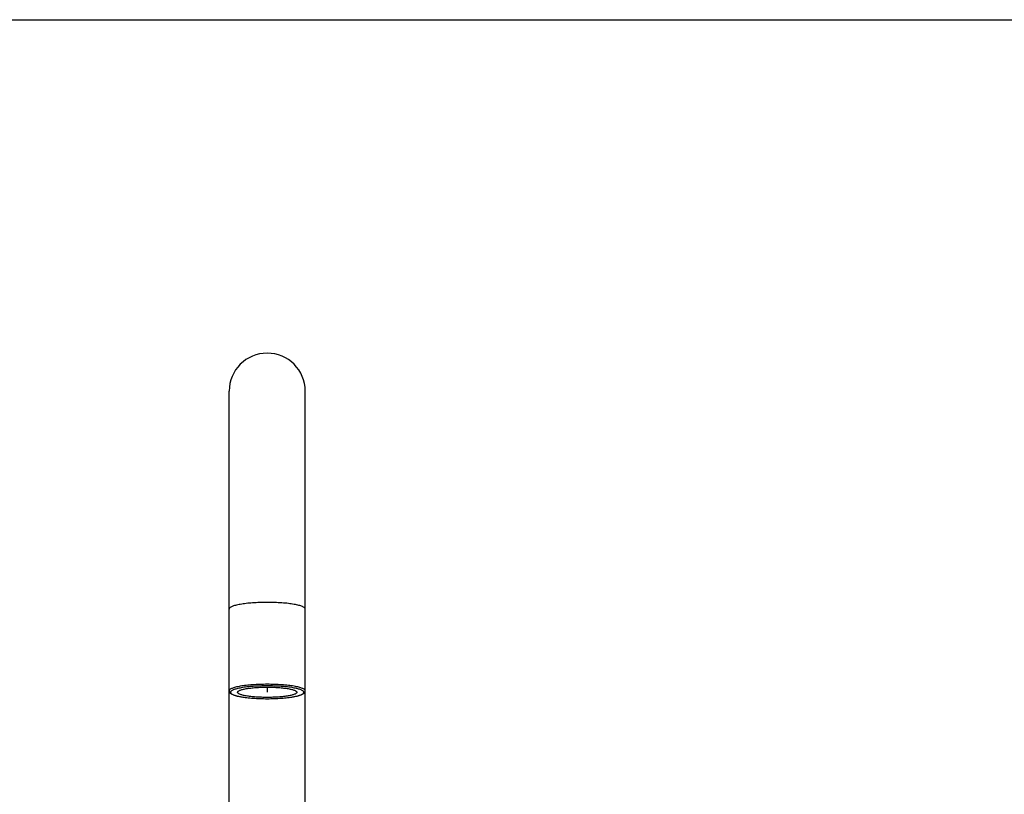
# Model space of a CAD drawing. Units: millimetres. Extents: x 0 to 559, y 0 to 432.
# Drawn here: x 140 to 279, y 322 to 432 of the extents above; entities that cross this region are included whole.
import ezdxf

# ---------------------------------------------------------------- set-up
doc = ezdxf.new("R2010")
doc.units = ezdxf.units.MM
doc.header["$LTSCALE"] = 30.734
doc.linetypes.add('CENTER', pattern=[0.6, 0.375, -0.075, 0.075, -0.075])
doc.layers.get('0').update_dxf_attribs({"linetype": 'CONTINUOUS'})
doc.layers.add('_CURVE', color=7, linetype='CONTINUOUS')

msp = doc.modelspace()

# ---------------------------------------------------------------- linework, layer by layer
at = {"color": 7, "linetype": 'Continuous'}
for p, q in [((0, 431.8), (558.8, 431.8)), ((169.42, 260.28), (169.42, 379.07)), ((180.22, 260.28), (180.22, 379.07))]:
    msp.add_line(p, q, dxfattribs=at)
msp.add_arc((174.82, 379.08), 5.4, 0, 180, dxfattribs=at)
for points, knots in [([(174.82, 349.11), (174.46, 349.11), (173.78, 349.1), (172.77, 349.05), (171.85, 348.97), (171.15, 348.87), (170.65, 348.77), (170.34, 348.7), (170.07, 348.62), (169.84, 348.54), (169.66, 348.46), (169.53, 348.37), (169.44, 348.28), (169.42, 348.21), (169.42, 348.17)], [0, 0, 0, 0, 0.187677, 0.368364, 0.535371, 0.6826, 0.747143, 0.804893, 0.855416, 0.898408, 0.933755, 0.961662, 0.982986, 1, 1, 1, 1]), ([(180.22, 348.17), (180.22, 348.21), (180.19, 348.28), (180.11, 348.37), (179.97, 348.46), (179.79, 348.54), (179.57, 348.62), (179.29, 348.7), (178.98, 348.77), (178.48, 348.87), (177.78, 348.97), (176.86, 349.05), (175.86, 349.1), (175.17, 349.11), (174.82, 349.11)], [0, 0, 0, 0, 0.017014, 0.038338, 0.066245, 0.101592, 0.144584, 0.195107, 0.252857, 0.3174, 0.464629, 0.631636, 0.812323, 1, 1, 1, 1]), ([(174.82, 337.49), (174.46, 337.49), (173.78, 337.48), (172.77, 337.43), (171.85, 337.34), (171.15, 337.25), (170.65, 337.15), (170.34, 337.08), (170.07, 337), (169.84, 336.92), (169.66, 336.84), (169.53, 336.75), (169.44, 336.66), (169.42, 336.59), (169.42, 336.55)], [0, 0, 0, 0, 0.187677, 0.368364, 0.535371, 0.6826, 0.747143, 0.804893, 0.855416, 0.898408, 0.933755, 0.961662, 0.982986, 1, 1, 1, 1]), ([(174.82, 337.26), (174.48, 337.26), (173.81, 337.25), (172.85, 337.2), (171.96, 337.12), (171.29, 337.03), (170.81, 336.93), (170.5, 336.86), (170.24, 336.79), (170.02, 336.71), (169.85, 336.63), (169.72, 336.55), (169.64, 336.46), (169.61, 336.36), (169.64, 336.26), (169.72, 336.17), (169.85, 336.08), (170.02, 336), (170.24, 335.92), (170.5, 335.85), (170.81, 335.78), (171.29, 335.69), (171.96, 335.6), (172.85, 335.52), (173.81, 335.47), (174.48, 335.45), (174.82, 335.45)], [0, 0, 0, 0, 0.093839, 0.184182, 0.267686, 0.3413, 0.373572, 0.402447, 0.427708, 0.449204, 0.466877, 0.480831, 0.491493, 0.5, 0.508507, 0.519169, 0.533123, 0.550796, 0.572292, 0.597553, 0.626428, 0.6587, 0.732314, 0.815818, 0.906161, 1, 1, 1, 1]), ([(170.62, 336.36), (170.62, 336.38), (170.63, 336.44), (170.7, 336.51), (170.8, 336.58), (170.95, 336.64), (171.12, 336.71), (171.33, 336.77), (171.58, 336.82), (171.96, 336.9), (172.51, 336.97), (173.23, 337.04), (174.01, 337.08), (174.54, 337.09), (174.82, 337.09)], [0, 0, 0, 0, 0.017014, 0.038338, 0.066245, 0.101592, 0.144584, 0.195107, 0.252857, 0.3174, 0.464629, 0.631636, 0.812322, 1, 1, 1, 1]), ([(180.22, 336.55), (180.22, 336.59), (180.19, 336.66), (180.11, 336.75), (179.97, 336.84), (179.79, 336.92), (179.57, 337), (179.29, 337.08), (178.98, 337.15), (178.48, 337.25), (177.78, 337.34), (176.86, 337.43), (175.86, 337.48), (175.17, 337.49), (174.82, 337.49)], [0, 0, 0, 0, 0.017014, 0.038338, 0.066245, 0.101592, 0.144584, 0.195107, 0.252857, 0.3174, 0.464629, 0.631636, 0.812323, 1, 1, 1, 1]), ([(174.82, 335.45), (175.15, 335.45), (175.82, 335.47), (176.78, 335.52), (177.67, 335.6), (178.35, 335.69), (178.82, 335.78), (179.13, 335.85), (179.39, 335.92), (179.61, 336), (179.78, 336.08), (179.91, 336.17), (179.99, 336.26), (180.03, 336.36), (179.99, 336.46), (179.91, 336.55), (179.78, 336.63), (179.61, 336.71), (179.39, 336.79), (179.13, 336.86), (178.82, 336.93), (178.35, 337.03), (177.67, 337.12), (176.78, 337.2), (175.82, 337.25), (175.15, 337.26), (174.82, 337.26)], [0, 0, 0, 0, 0.093839, 0.184182, 0.267686, 0.3413, 0.373572, 0.402447, 0.427708, 0.449204, 0.466877, 0.480831, 0.491493, 0.5, 0.508507, 0.519169, 0.533123, 0.550796, 0.572292, 0.597553, 0.626428, 0.6587, 0.732314, 0.815818, 0.906161, 1, 1, 1, 1]), ([(174.82, 337.09), (175.09, 337.09), (175.63, 337.08), (176.4, 337.04), (177.12, 336.97), (177.67, 336.9), (178.05, 336.82), (178.3, 336.77), (178.51, 336.71), (178.69, 336.64), (178.83, 336.58), (178.93, 336.51), (179, 336.44), (179.02, 336.38), (179.02, 336.36)], [0, 0, 0, 0, 0.187678, 0.368364, 0.535371, 0.6826, 0.747143, 0.804893, 0.855416, 0.898408, 0.933755, 0.961662, 0.982986, 1, 1, 1, 1]), ([(169.42, 336.55), (169.42, 336.49), (169.45, 336.37), (169.57, 336.23), (169.73, 336.12), (169.93, 336.02), (170.16, 335.94), (170.43, 335.86), (170.74, 335.79), (171.23, 335.69), (171.92, 335.6), (172.82, 335.51), (173.8, 335.46), (174.47, 335.45), (174.82, 335.45)], [0, 0, 0, 0, 0.032642, 0.063912, 0.09664, 0.133818, 0.176894, 0.226399, 0.282384, 0.344624, 0.48613, 0.646437, 0.819856, 1, 1, 1, 1]), ([(174.82, 335.63), (174.54, 335.63), (174.01, 335.64), (173.23, 335.68), (172.51, 335.74), (171.96, 335.82), (171.58, 335.89), (171.33, 335.95), (171.12, 336.01), (170.95, 336.07), (170.8, 336.14), (170.7, 336.21), (170.63, 336.28), (170.62, 336.33), (170.62, 336.36)], [0, 0, 0, 0, 0.187678, 0.368364, 0.535371, 0.6826, 0.747143, 0.804893, 0.855416, 0.898408, 0.933755, 0.961662, 0.982986, 1, 1, 1, 1]), ([(174.82, 335.45), (175.16, 335.45), (175.83, 335.46), (176.81, 335.51), (177.71, 335.6), (178.4, 335.69), (178.89, 335.79), (179.2, 335.86), (179.47, 335.94), (179.7, 336.02), (179.9, 336.12), (180.06, 336.23), (180.18, 336.37), (180.22, 336.49), (180.22, 336.55)], [0, 0, 0, 0, 0.180144, 0.353563, 0.513871, 0.655377, 0.717616, 0.773601, 0.823106, 0.866182, 0.90336, 0.936088, 0.967358, 1, 1, 1, 1]), ([(179.02, 336.36), (179.02, 336.33), (179, 336.28), (178.93, 336.21), (178.83, 336.14), (178.69, 336.07), (178.51, 336.01), (178.3, 335.95), (178.05, 335.89), (177.67, 335.82), (177.12, 335.74), (176.4, 335.68), (175.63, 335.64), (175.09, 335.63), (174.82, 335.63)], [0, 0, 0, 0, 0.017014, 0.038338, 0.066245, 0.101592, 0.144584, 0.195107, 0.252857, 0.3174, 0.464629, 0.631636, 0.812322, 1, 1, 1, 1])]:
    msp.add_open_spline(points, degree=3, knots=knots, dxfattribs=at)
at = {"layer": '_CURVE', "color": 40, "linetype": 'CENTER'}
msp.add_line((174.82, 337.09), (174.82, 336.36), dxfattribs=at)

doc.saveas('drawing.dxf')
